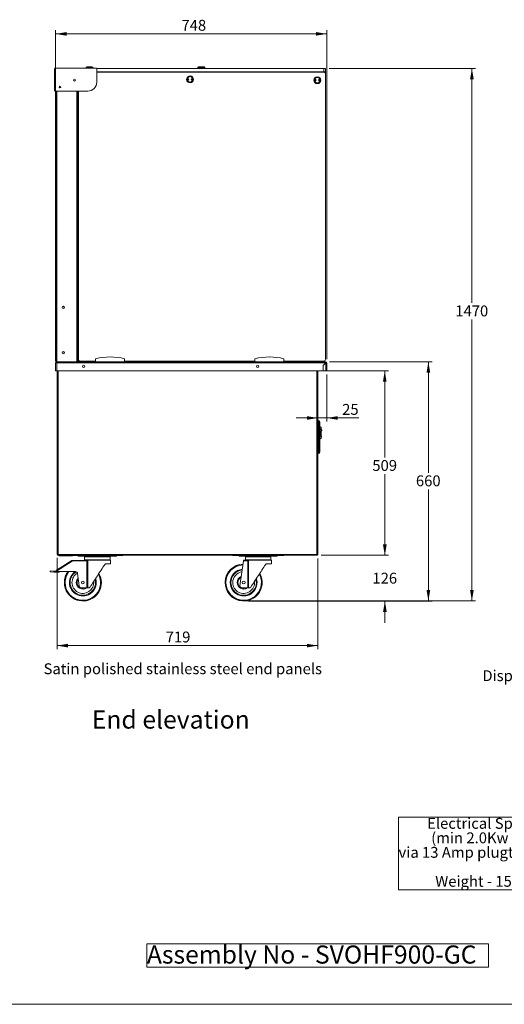
# Model space of a CAD drawing. Units: millimetres. Extents: x 0 to 586, y 0 to 420.
# Drawn here: x 293 to 427, y 9 to 281 of the extents above; entities that cross this region are included whole.
import ezdxf

# ---------------------------------------------------------------- set-up
doc = ezdxf.new("R2010")
doc.units = ezdxf.units.MM
doc.styles.add('SLDTEXTSTYLE0', font='TXT', dxfattribs={"width": 0.605})
doc.dimstyles.new('SLDDIMSTYLE0', dxfattribs={"dimtxt": 3, "dimasz": 3, "dimexe": 0, "dimexo": 0.0625, "dimgap": 0.75, "dimtad": 0, "dimtih": 1, "dimtoh": 1, "dimdec": 0, "dimlfac": 10, "dimrnd": 1e-09, "dimzin": 12, "dimdsep": 46, "dimtxsty": 'SLDTEXTSTYLE0', "dimsah": 1, "dimcen": 0.09, "dimadec": 0, "dimazin": 3, "dimtfac": 1, "dimtofl": 0, "dimtmove": 0, "dimatfit": 3, "dimfxl": 0, "dimfrac": 2, "dimtolj": 1, "dimtzin": 12, "dimarcsym": 0})
doc.dimstyles.new('SLDDIMSTYLE1', dxfattribs={"dimtxt": 3, "dimasz": 3, "dimexe": 0, "dimexo": 0.0625, "dimgap": 0.75, "dimtad": 0, "dimtih": 1, "dimtoh": 1, "dimdec": 1, "dimlfac": 10, "dimrnd": 1e-09, "dimzin": 12, "dimdsep": 46, "dimtxsty": 'SLDTEXTSTYLE0', "dimsah": 1, "dimcen": 0.09, "dimadec": 0, "dimazin": 3, "dimtfac": 1, "dimtofl": 0, "dimtmove": 0, "dimatfit": 3, "dimfxl": 0, "dimfrac": 2, "dimtolj": 1, "dimtzin": 12, "dimarcsym": 0})
doc.dimstyles.new('SLDDIMSTYLE3', dxfattribs={"dimtxt": 3, "dimasz": 3, "dimexe": 0, "dimexo": 0.0625, "dimgap": 0.75, "dimtad": 0, "dimtih": 1, "dimtoh": 1, "dimdec": 0, "dimlfac": 10, "dimrnd": 1e-09, "dimzin": 12, "dimdsep": 46, "dimtxsty": 'SLDTEXTSTYLE0', "dimsah": 1, "dimcen": 0.09, "dimadec": 0, "dimazin": 3, "dimtfac": 1, "dimtmove": 0, "dimatfit": 0, "dimfxl": 0, "dimfrac": 2, "dimtolj": 1, "dimtzin": 12, "dimarcsym": 0})
doc.dimstyles.new('SLDDIMSTYLE4', dxfattribs={"dimtxt": 3, "dimasz": 3, "dimexe": 0, "dimexo": 0.0625, "dimgap": 0.75, "dimtad": 0, "dimtih": 1, "dimtoh": 1, "dimdec": 1, "dimlfac": 10, "dimrnd": 1e-09, "dimzin": 12, "dimdsep": 46, "dimtxsty": 'SLDTEXTSTYLE0', "dimsah": 1, "dimcen": 0.09, "dimadec": 0, "dimazin": 3, "dimtfac": 1, "dimtmove": 0, "dimatfit": 0, "dimfxl": 0, "dimfrac": 2, "dimtolj": 1, "dimtzin": 12, "dimarcsym": 0})

# ---------------------------------------------------------------- blocks, each defined once
blk = doc.blocks.new('SW_NOTE_0')
at = {"color": 0, "linetype": 'Continuous', "lineweight": 0}
for p, q in [((-0.01, -15.98), (-0.01, 4.08)), ((-0.01, 4.08), (68.46, 4.08)), ((68.46, 4.08), (68.46, -15.98)), ((68.46, -15.98), (-0.01, -15.98))]:
    blk.add_line(p, q, dxfattribs=at)
at = {"color": 0, "linetype": 'Continuous', "lineweight": 0, "char_height": 3, "attachment_point": 1, "style": 'SLDTEXTSTYLE0'}
for s, insert in [('Electrical Spec - 13A 230V,', (7.88, 3.87)), ('(min 2.0Kw - max 3.0Kw)', (9, -0.13)), ('via 13 Amp plugtop on 2.5 Metre lead', (0, -4.13)), ('Weight - 159Kg Approx', (10.12, -12.13))]:
    blk.add_mtext(s, dxfattribs=dict(at, insert=insert))
blk = doc.blocks.new('SW_NOTE_1')
at = {"color": 0, "linetype": 'Continuous', "lineweight": 0}
for p, q in [((-0.03, 0.47), (-0.03, 6.93)), ((-0.03, 6.93), (94.18, 6.93)), ((94.18, 6.93), (94.18, 0.47)), ((94.18, 0.47), (-0.03, 0.47))]:
    blk.add_line(p, q, dxfattribs=at)
at = {"color": 0, "linetype": 'Continuous', "lineweight": 0, "insert": (0, 6.45), "char_height": 5, "attachment_point": 1, "style": 'SLDTEXTSTYLE0'}
blk.add_mtext('Assembly No - SVOHF900-GC', dxfattribs=at)
blk = doc.blocks.new('_D_3')
at = {"color": 7, "linetype": 'Continuous', "lineweight": 0}
for p, q in [((378.31, 186.34), (406.59, 186.34)), ((405.59, 186.34), (405.59, 155.72)), ((405.59, 120.31), (405.59, 151.11)), ((355.96, 120.31), (406.59, 120.31))]:
    blk.add_line(p, q, dxfattribs=at)
for points in [[(405.59, 186.34), (405.09, 183.34), (406.09, 183.34)], [(405.59, 120.31), (406.09, 123.31), (405.09, 123.31)]]:
    blk.add_solid(points, dxfattribs=at)
at = {"color": 7, "linetype": 'Continuous', "lineweight": 0, "insert": (402.15, 154.98, 0.01), "char_height": 3, "attachment_point": 1, "style": 'SLDTEXTSTYLE0'}
blk.add_mtext('660', dxfattribs=at)
blk = doc.blocks.new('_D_4')
at = {"color": 7, "linetype": 'Continuous', "lineweight": 0}
for p, q in [((393.59, 132.92), (393.59, 138.92)), ((375.98, 132.92), (394.59, 132.92)), ((355.96, 120.31), (394.59, 120.31)), ((393.59, 120.31), (393.59, 114.31))]:
    blk.add_line(p, q, dxfattribs=at)
for points in [[(393.59, 132.92), (394.09, 135.92), (393.09, 135.92)], [(393.59, 120.31), (393.09, 117.31), (394.09, 117.31)]]:
    blk.add_solid(points, dxfattribs=at)
at = {"color": 7, "linetype": 'Continuous', "lineweight": 0, "insert": (390.15, 128.11, 0.01), "char_height": 3, "attachment_point": 1, "style": 'SLDTEXTSTYLE0'}
blk.add_mtext('126', dxfattribs=at)
blk = doc.blocks.new('_D_5')
at = {"color": 7, "linetype": 'Continuous', "lineweight": 0}
for p, q in [((377.54, 183.84), (394.56, 183.84)), ((393.56, 183.84), (393.56, 159.95)), ((393.56, 132.92), (393.56, 155.35)), ((375.98, 132.92), (394.56, 132.92))]:
    blk.add_line(p, q, dxfattribs=at)
for points in [[(393.56, 183.84), (393.06, 180.84), (394.06, 180.84)], [(393.56, 132.92), (394.06, 135.92), (393.06, 135.92)]]:
    blk.add_solid(points, dxfattribs=at)
at = {"color": 7, "linetype": 'Continuous', "lineweight": 0, "insert": (390.13, 159.22, 0.01), "char_height": 3, "attachment_point": 1, "style": 'SLDTEXTSTYLE0'}
blk.add_mtext('509', dxfattribs=at)
blk = doc.blocks.new('_D_6')
at = {"color": 7, "linetype": 'Continuous', "lineweight": 0}
for p, q in [((377.59, 182.84), (377.59, 169.82)), ((375.09, 170.82), (369.09, 170.82)), ((375.09, 170.82), (377.59, 170.82)), ((377.59, 170.82), (386.39, 170.82))]:
    blk.add_line(p, q, dxfattribs=at)
for points in [[(375.09, 170.82), (372.09, 171.32), (372.09, 170.32)], [(377.59, 170.82), (380.59, 170.32), (380.59, 171.32)]]:
    blk.add_solid(points, dxfattribs=at)
at = {"color": 7, "linetype": 'Continuous', "lineweight": 0, "insert": (381.81, 174.69, 0.01), "char_height": 3, "attachment_point": 1, "style": 'SLDTEXTSTYLE0'}
blk.add_mtext('25', dxfattribs=at)
blk = doc.blocks.new('_D_7')
at = {"color": 7, "linetype": 'Continuous', "lineweight": 0}
for p, q in [((302.79, 187.04), (302.79, 277.83)), ((377.59, 187.06), (377.59, 277.83)), ((377.59, 276.83), (302.79, 276.83))]:
    blk.add_line(p, q, dxfattribs=at)
for points in [[(302.79, 276.83), (305.79, 276.33), (305.79, 277.33)], [(377.59, 276.83), (374.59, 277.33), (374.59, 276.33)]]:
    blk.add_solid(points, dxfattribs=at)
at = {"color": 7, "linetype": 'Continuous', "lineweight": 0, "insert": (337.49, 280.7, 0.01), "char_height": 3, "attachment_point": 1, "style": 'SLDTEXTSTYLE0'}
blk.add_mtext('748', dxfattribs=at)
blk = doc.blocks.new('_D_8')
at = {"color": 7, "linetype": 'Continuous', "lineweight": 0}
for p, q in [((303.19, 132.19), (303.19, 107)), ((375.09, 132.03), (375.09, 107)), ((375.09, 108), (303.19, 108))]:
    blk.add_line(p, q, dxfattribs=at)
for points in [[(303.19, 108), (306.19, 107.5), (306.19, 108.5)], [(375.09, 108), (372.09, 108.5), (372.09, 107.5)]]:
    blk.add_solid(points, dxfattribs=at)
at = {"color": 7, "linetype": 'Continuous', "lineweight": 0, "insert": (333.14, 111.87, 0.01), "char_height": 3, "attachment_point": 1, "style": 'SLDTEXTSTYLE0'}
blk.add_mtext('719', dxfattribs=at)
blk = doc.blocks.new('_D_9')
at = {"color": 7, "linetype": 'Continuous', "lineweight": 0}
for p, q in [((378.26, 267.32), (418.59, 267.32)), ((417.59, 267.32), (417.59, 202.6)), ((417.59, 120.32), (417.59, 198)), ((355.64, 120.32), (418.59, 120.32))]:
    blk.add_line(p, q, dxfattribs=at)
for points in [[(417.59, 267.32), (417.09, 264.32), (418.09, 264.32)], [(417.59, 120.32), (418.09, 123.32), (417.09, 123.32)]]:
    blk.add_solid(points, dxfattribs=at)
at = {"color": 7, "linetype": 'Continuous', "lineweight": 0, "insert": (413.01, 201.87, 0.01), "char_height": 3, "attachment_point": 1, "style": 'SLDTEXTSTYLE0'}
blk.add_mtext('1470', dxfattribs=at)

msp = doc.modelspace()

# ---------------------------------------------------------------- linework, layer by layer
at = {"color": 7, "linetype": 'Continuous', "lineweight": 15}
for p, q in [((302.459, 267.187), (302.459, 261.237)), ((313.927, 267.387), (302.659, 267.387)), ((311.159, 267.52), (311.159, 267.387)), ((311.359, 267.72), (312.859, 267.72)), ((313.059, 267.387), (313.059, 267.52)), ((376.759, 267.32), (314.076, 267.32)), ((314.127, 263.537), (314.127, 267.187)), ((314.127, 266.32), (376.759, 266.32)), ((342.009, 267.52), (342.009, 267.32)), ((342.209, 267.72), (343.709, 267.72)), ((342.709, 266.32), (342.709, 266.295)), ((343.209, 266.295), (343.209, 266.32)), ((343.909, 267.32), (343.909, 267.52)), ((373.959, 266.245), (373.959, 266.32)), ((375.959, 266.245), (375.959, 266.32)), ((376.059, 266.32), (376.059, 266.245)), ((376.759, 266.32), (376.759, 267.32)), ((376.759, 267.32), (377.259, 267.32)), ((377.259, 266.32), (376.759, 266.32)), ((377.259, 267.32), (377.259, 266.32)), ((377.259, 266.32), (377.259, 265.745)), ((314.127, 266.295), (344.779, 266.295)), ((314.127, 266.245), (376.759, 266.245)), ((344.779, 266.295), (344.779, 266.245)), ((377.259, 187.045), (377.259, 265.745)), ((302.659, 261.037), (311.627, 261.037)), ((302.869, 261.037), (302.869, 186.345)), ((308.869, 261.037), (308.869, 186.345)), ((309.059, 261.037), (309.059, 187.045)), ((302.769, 260.51), (302.769, 260.704)), ((302.869, 260.704), (302.769, 260.704)), ((302.869, 260.51), (302.769, 260.51)), ((302.769, 186.93), (302.769, 260.51)), ((302.869, 260.804), (302.828, 260.846)), ((309.059, 256.926), (308.869, 256.913)), ((308.979, 248.745), (308.879, 248.745)), ((308.879, 248.745), (308.879, 248.245)), ((308.979, 248.245), (308.879, 248.245)), ((308.879, 248.245), (308.879, 247.045)), ((308.979, 248.745), (308.979, 248.245)), ((308.979, 248.245), (308.979, 247.045)), ((308.987, 246.479), (308.869, 246.5)), ((308.869, 245.993), (308.967, 245.975)), ((308.979, 247.045), (308.879, 247.045)), ((308.879, 247.045), (308.879, 246.545)), ((308.979, 246.545), (308.879, 246.545)), ((308.967, 242.994), (308.967, 246.367)), ((308.979, 247.045), (308.979, 246.545)), ((309.013, 246.627), (309.059, 246.619)), ((308.967, 243.929), (308.869, 243.937)), ((308.869, 243.337), (308.967, 243.329)), ((309.059, 242.978), (308.967, 242.994)), ((308.969, 242.994), (308.969, 241.282)), ((308.969, 241.282), (308.869, 241.29)), ((308.869, 240.69), (308.969, 240.682)), ((308.958, 241.306), (308.956, 241.283)), ((308.969, 241.368), (308.958, 241.306)), ((308.969, 240.682), (308.969, 238.627)), ((308.969, 238.627), (308.869, 238.634)), ((308.869, 238.025), (308.969, 238.025)), ((308.969, 238.025), (308.969, 237.686)), ((308.969, 237.686), (309.059, 237.684)), ((309.059, 232.645), (308.869, 232.645)), ((308.869, 231.045), (309.059, 231.045)), ((308.979, 224.895), (308.879, 224.895)), ((308.879, 224.895), (308.879, 224.395)), ((308.979, 224.395), (308.879, 224.395)), ((308.879, 224.395), (308.879, 223.195)), ((308.979, 223.195), (308.879, 223.195)), ((308.879, 223.195), (308.879, 222.695)), ((308.979, 224.895), (308.979, 224.395)), ((308.979, 224.395), (308.979, 223.195)), ((308.979, 223.195), (308.979, 222.695)), ((308.987, 222.629), (308.869, 222.65)), ((308.869, 222.143), (308.967, 222.125)), ((308.979, 222.695), (308.879, 222.695)), ((308.967, 219.144), (308.967, 222.517)), ((309.013, 222.777), (309.059, 222.769)), ((308.967, 220.079), (308.869, 220.087)), ((308.869, 219.487), (308.967, 219.479)), ((308.969, 217.432), (308.869, 217.44)), ((308.958, 217.456), (308.956, 217.433)), ((308.969, 217.518), (308.958, 217.456)), ((309.059, 219.128), (308.967, 219.144)), ((308.969, 219.144), (308.969, 217.432)), ((308.869, 216.84), (308.969, 216.832)), ((308.969, 214.777), (308.869, 214.784)), ((308.969, 216.832), (308.969, 214.777)), ((308.869, 214.175), (308.969, 214.175)), ((308.969, 214.175), (308.969, 213.836)), ((308.969, 213.836), (309.059, 213.834)), ((309.059, 206.645), (308.869, 206.645)), ((308.869, 205.045), (309.059, 205.045)), ((308.869, 194.745), (308.919, 194.745)), ((308.869, 194.596), (308.959, 194.596)), ((308.959, 192.946), (308.869, 192.946)), ((308.919, 195.081), (308.919, 195.045)), ((308.919, 194.745), (308.919, 195.045)), ((308.919, 194.596), (308.919, 194.745)), ((308.919, 191.946), (308.919, 192.946)), ((308.959, 194.596), (308.959, 195.247)), ((308.959, 195.247), (309.059, 195.247)), ((308.959, 191.946), (308.959, 192.946)), ((308.869, 191.946), (308.959, 191.946)), ((308.869, 190.296), (309.059, 190.296)), ((308.919, 186.745), (308.919, 190.296)), ((308.969, 190.296), (308.969, 190.146)), ((309.059, 190.15), (308.969, 190.15)), ((308.969, 190.145), (308.969, 190.146)), ((309.059, 190.146), (308.969, 190.146)), ((309.059, 190.145), (308.969, 190.145)), ((308.969, 186.452), (308.969, 190.145)), ((302.769, 186.735), (302.769, 186.93)), ((302.769, 186.93), (302.869, 186.93)), ((302.869, 186.735), (302.769, 186.735)), ((302.909, 186.061), (302.789, 186.061)), ((302.789, 186.061), (302.789, 186.043)), ((302.789, 186.043), (302.789, 183.845)), ((302.869, 186.635), (302.828, 186.594)), ((302.869, 186.345), (303.073, 186.345)), ((302.909, 186.061), (302.909, 186.051)), ((303.073, 186.345), (303.073, 186.061)), ((303.073, 186.345), (377.305, 186.345)), ((303.073, 186.061), (303.073, 183.845)), ((377.288, 186.061), (303.073, 186.061)), ((308.869, 186.445), (308.919, 186.445)), ((308.919, 186.445), (308.919, 186.745)), ((308.969, 186.452), (309.069, 186.452)), ((309.076, 186.445), (309.076, 186.345)), ((309.559, 186.545), (313.817, 186.545)), ((313.817, 186.345), (313.817, 187.145)), ((321.817, 186.345), (321.817, 187.145)), ((321.817, 186.545), (357.767, 186.545)), ((354.466, 186.345), (353.331, 186.545)), ((357.767, 186.345), (357.767, 187.145)), ((365.767, 186.345), (365.767, 187.145)), ((365.767, 186.545), (376.759, 186.545)), ((376.564, 185.338), (376.538, 183.845)), ((376.564, 185.338), (377.288, 186.061)), ((377.305, 186.043), (376.589, 185.327)), ((376.589, 183.845), (376.589, 185.327)), ((377.305, 186.225), (377.305, 186.345)), ((377.305, 183.845), (377.305, 186.043)), ((377.469, 186.061), (377.589, 186.061)), ((377.589, 183.845), (377.589, 186.061)), ((303.073, 183.845), (302.789, 183.845)), ((303.073, 183.845), (376.538, 183.845)), ((303.189, 183.845), (303.189, 133.189)), ((375.089, 183.845), (375.089, 133.032)), ((376.589, 183.845), (377.305, 183.845)), ((377.305, 183.845), (377.589, 183.845)), ((375.089, 169.109), (375.389, 169.109)), ((375.203, 169.075), (375.089, 169.075)), ((375.203, 169.075), (375.303, 169.075)), ((375.203, 168.775), (375.203, 169.075)), ((375.203, 168.775), (375.203, 163.239)), ((375.303, 168.775), (375.203, 168.775)), ((375.289, 168.768), (375.389, 168.768)), ((375.303, 169.075), (375.303, 168.775)), ((375.303, 169.009), (375.389, 169.009)), ((375.303, 168.775), (375.303, 163.239)), ((375.48, 170.089), (375.389, 170.047)), ((375.389, 169.978), (375.389, 170.047)), ((375.48, 169.978), (375.389, 169.978)), ((375.389, 169.978), (375.389, 161.116)), ((375.48, 170.089), (375.665, 169.693)), ((375.48, 169.978), (375.48, 161.116)), ((375.665, 169.582), (375.48, 169.978)), ((375.665, 161.512), (375.665, 169.582)), ((375.689, 169.582), (375.665, 169.582)), ((375.689, 169.582), (375.689, 161.512)), ((375.989, 168.197), (375.689, 168.497)), ((376.121, 167.404), (375.689, 167.718)), ((375.689, 165.812), (375.695, 165.812)), ((375.698, 167.835), (376.178, 167.486)), ((375.989, 168.197), (375.989, 167.624)), ((375.989, 167.075), (375.989, 165.297)), ((375.989, 165.797), (376.089, 165.797)), ((376.089, 165.797), (376.089, 165.747)), ((375.203, 163.239), (375.303, 163.239)), ((375.203, 162.939), (375.203, 163.239)), ((375.333, 164.625), (375.303, 164.625)), ((375.389, 164.209), (375.303, 164.209)), ((375.389, 164.109), (375.303, 164.109)), ((375.303, 163.239), (375.303, 162.939)), ((375.704, 165.713), (375.689, 165.711)), ((375.689, 164.997), (375.989, 165.297)), ((376.089, 165.747), (375.989, 165.747)), ((375.989, 165.547), (376.089, 165.547)), ((376.089, 165.497), (375.989, 165.497)), ((376.089, 165.747), (376.089, 165.547)), ((376.089, 165.547), (376.089, 165.497)), ((375.089, 162.939), (375.203, 162.939)), ((375.303, 162.939), (375.203, 162.939)), ((375.203, 162.511), (375.303, 162.511)), ((375.203, 162.511), (375.203, 161.775)), ((375.203, 161.775), (375.303, 161.775)), ((375.203, 161.475), (375.203, 161.775)), ((375.303, 161.475), (375.203, 161.475)), ((375.303, 162.511), (375.303, 161.775)), ((375.303, 161.775), (375.303, 161.475)), ((375.389, 161.047), (375.389, 161.116)), ((375.48, 161.116), (375.389, 161.116)), ((375.48, 161.005), (375.389, 161.047)), ((375.48, 161.116), (375.665, 161.512)), ((375.665, 161.401), (375.48, 161.005)), ((375.689, 161.512), (375.665, 161.512)), ((303.453, 133.189), (303.189, 133.189)), ((303.289, 133.162), (303.289, 133.189)), ((303.289, 133.162), (303.409, 133.162)), ((303.409, 133.162), (303.409, 133.189)), ((303.409, 133.162), (303.439, 133.189)), ((374.825, 133.189), (303.453, 133.189)), ((374.889, 133.162), (374.842, 133.162)), ((307.349, 131.306), (303, 128.588)), ((303.063, 128.863), (307.243, 131.476)), ((303.455, 133.145), (303.427, 133.145)), ((303.427, 133.025), (303.427, 133.145)), ((303.461, 133.025), (303.427, 133.025)), ((303.453, 133.025), (303.453, 132.925)), ((303.471, 132.925), (303.453, 132.925)), ((374.982, 132.925), (303.471, 132.925)), ((303.653, 132.925), (303.653, 132.755)), ((303.653, 132.755), (306.153, 132.755)), ((304.053, 132.875), (305.925, 132.875)), ((306.153, 132.755), (306.153, 132.925)), ((306.205, 132.755), (306.205, 132.925)), ((306.205, 132.755), (306.305, 132.755)), ((306.305, 132.755), (306.305, 132.925)), ((306.353, 132.755), (306.305, 132.755)), ((306.353, 132.925), (306.353, 132.755)), ((307.323, 132.905), (306.483, 132.905)), ((306.483, 132.905), (306.483, 132.805)), ((307.399, 132.805), (306.483, 132.805)), ((307.323, 132.905), (307.323, 132.925)), ((307.936, 132.905), (307.323, 132.905)), ((307.343, 131.506), (310.639, 131.605)), ((311.406, 131.427), (307.349, 131.306)), ((307.399, 132.805), (307.399, 132.905)), ((307.936, 132.905), (308.416, 132.905)), ((320.162, 132.905), (308.416, 132.905)), ((309.039, 132.655), (309.039, 132.905)), ((310.039, 132.655), (309.039, 132.655)), ((310.039, 132.905), (310.039, 132.655)), ((310.039, 132.655), (318.539, 132.655)), ((310.639, 131.605), (311.401, 131.605)), ((310.789, 132.505), (310.789, 131.705)), ((310.889, 132.605), (317.689, 132.605)), ((311.406, 123.905), (311.406, 131.427)), ((311.625, 131.438), (311.625, 123.905)), ((317.939, 131.605), (311.787, 131.605)), ((316.813, 130.605), (317.939, 130.605)), ((317.789, 131.705), (317.789, 132.505)), ((317.939, 130.605), (317.939, 131.605)), ((318.539, 132.655), (318.539, 132.905)), ((319.539, 132.655), (318.539, 132.655)), ((319.539, 132.905), (319.539, 132.655)), ((320.162, 132.905), (320.643, 132.905)), ((321.255, 132.905), (320.643, 132.905)), ((321.255, 132.925), (321.255, 132.905)), ((351.673, 132.905), (351.673, 132.925)), ((352.286, 132.905), (351.673, 132.905)), ((352.286, 132.905), (352.766, 132.905)), ((364.512, 132.905), (352.766, 132.905)), ((353.389, 132.655), (353.389, 132.905)), ((354.389, 132.655), (353.389, 132.655)), ((353.583, 124.498), (354.609, 131.393)), ((354.389, 132.905), (354.389, 132.655)), ((354.389, 132.655), (362.889, 132.655)), ((355.756, 131.427), (354.609, 131.393)), ((354.639, 131.594), (354.989, 131.605)), ((354.989, 131.605), (355.751, 131.605)), ((355.139, 132.505), (355.139, 131.705)), ((355.239, 132.605), (362.039, 132.605)), ((355.756, 123.905), (355.756, 131.427)), ((355.975, 131.438), (355.975, 123.905)), ((362.289, 131.605), (356.137, 131.605)), ((361.163, 130.605), (362.289, 130.605)), ((362.139, 131.705), (362.139, 132.505)), ((362.289, 130.605), (362.289, 131.605)), ((362.889, 132.655), (362.889, 132.905)), ((363.889, 132.655), (362.889, 132.655)), ((363.889, 132.905), (363.889, 132.655)), ((364.512, 132.905), (364.993, 132.905)), ((365.605, 132.905), (364.993, 132.905)), ((365.605, 132.925), (365.605, 132.905)), ((374.889, 133.148), (374.889, 133.092)), ((374.982, 132.925), (374.982, 133.025)), ((375.089, 133.032), (374.989, 133.032)), ((301.289, 128.655), (301.264, 128.406)), ((301.264, 128.406), (302.258, 128.303)), ((302.284, 128.552), (301.289, 128.655)), ((302.258, 128.303), (302.284, 128.552)), ((302.774, 128.25), (302.258, 128.303)), ((302.789, 128.5), (302.284, 128.552)), ((303.785, 128.234), (302.774, 128.25)), ((303.166, 128.494), (302.789, 128.5)), ((303.166, 128.494), (308.262, 128.413)), ((303.785, 128.234), (303.789, 128.484)), ((308.849, 127.881), (309.233, 124.498)), ((310.639, 123.905), (309.785, 123.968)), ((311.406, 123.905), (310.639, 123.905)), ((311.625, 123.905), (311.406, 123.905)), ((311.766, 123.905), (311.625, 123.905)), ((354.989, 123.905), (354.135, 123.968)), ((355.756, 123.905), (354.989, 123.905)), ((355.975, 123.905), (355.756, 123.905)), ((356.116, 123.905), (355.975, 123.905))]:
    msp.add_line(p, q, dxfattribs=at)
at = {"color": 8, "linetype": 'Continuous', "lineweight": 15}
for p, q in [((313.059, 267.52), (311.159, 267.52)), ((343.909, 267.52), (342.009, 267.52)), ((303.153, 261.037), (303.153, 186.345)), ((308.585, 261.037), (308.585, 186.345)), ((309.059, 257.107), (308.869, 257.093)), ((308.967, 246.367), (309.059, 246.351)), ((308.958, 241.306), (308.969, 241.304)), ((308.967, 222.517), (309.059, 222.501)), ((308.958, 217.456), (308.969, 217.454)), ((308.919, 195.081), (308.869, 195.081)), ((308.919, 195.045), (308.869, 195.045)), ((308.919, 186.745), (308.869, 186.745)), ((309.233, 186.609), (309.233, 186.666)), ((309.315, 186.609), (309.233, 186.609)), ((303.453, 183.845), (303.453, 133.189)), ((374.825, 183.845), (374.825, 133.189)), ((304.053, 132.875), (304.053, 132.925)), ((305.925, 132.875), (305.925, 132.925)), ((307.936, 132.925), (307.936, 132.905)), ((308.416, 132.905), (308.416, 132.925)), ((317.789, 132.505), (310.789, 132.505)), ((310.789, 131.705), (317.789, 131.705)), ((320.162, 132.925), (320.162, 132.905)), ((320.643, 132.905), (320.643, 132.925)), ((352.286, 132.925), (352.286, 132.905)), ((352.766, 132.905), (352.766, 132.925)), ((362.139, 132.505), (355.139, 132.505)), ((355.139, 131.705), (362.139, 131.705)), ((364.512, 132.925), (364.512, 132.905)), ((364.993, 132.905), (364.993, 132.925))]:
    msp.add_line(p, q, dxfattribs=at)
at = {"color": 7, "linetype": 'Continuous', "lineweight": 0}
msp.add_line((5.873, 9.004), (579.873, 9.004), dxfattribs=at)
at = {"color": 7, "linetype": 'Continuous', "lineweight": 15, "flags": 128}
for points in [[(309.013, 246.627), (309.012, 246.622), (309.01, 246.607), (309.006, 246.583), (309, 246.551), (308.993, 246.512), (308.985, 246.467), (308.976, 246.418), (308.967, 246.367)], [(309.013, 222.777), (309.012, 222.772), (309.01, 222.757), (309.006, 222.733), (309, 222.701), (308.993, 222.662), (308.985, 222.617), (308.976, 222.568), (308.967, 222.517)], [(302.789, 186.043), (302.795, 186.044), (302.811, 186.045), (302.837, 186.046), (302.872, 186.048), (302.916, 186.051), (302.965, 186.054), (303.018, 186.057), (303.073, 186.061)], [(309.083, 186.445), (309.051, 186.448), (309.048, 186.449)], [(309.233, 186.609), (309.233, 186.609)], [(375.689, 167.801), (375.693, 167.816), (375.696, 167.827), (375.698, 167.833), (375.698, 167.835)], [(375.745, 165.816), (375.744, 165.816), (375.741, 165.815), (375.737, 165.815), (375.73, 165.815), (375.723, 165.814), (375.714, 165.814), (375.705, 165.813), (375.695, 165.812)], [(376.121, 167.404), (376.129, 167.399), (376.137, 167.394), (376.144, 167.389), (376.15, 167.385), (376.155, 167.381), (376.159, 167.379), (376.161, 167.377), (376.162, 167.377)], [(303.451, 133.171), (303.438, 133.157), (303.43, 133.148), (303.427, 133.145)], [(307.323, 132.905), (307.268, 132.91), (307.219, 132.925)], [(307.243, 131.476), (307.245, 131.473), (307.251, 131.463), (307.261, 131.447), (307.274, 131.426), (307.291, 131.4), (307.309, 131.371), (307.329, 131.339), (307.349, 131.306)], [(307.343, 131.506), (307.344, 131.502), (307.344, 131.491), (307.344, 131.472), (307.345, 131.448), (307.346, 131.417), (307.347, 131.383), (307.348, 131.345), (307.349, 131.306)], [(311.406, 131.427), (311.405, 131.454), (311.405, 131.481), (311.404, 131.507), (311.403, 131.531), (311.402, 131.553), (311.402, 131.573), (311.401, 131.59), (311.401, 131.605)], [(311.625, 131.438), (311.579, 131.436), (311.525, 131.433), (311.467, 131.43), (311.406, 131.427)], [(321.36, 132.925), (321.311, 132.91), (321.255, 132.905)], [(351.673, 132.905), (351.618, 132.91), (351.569, 132.925)], [(354.609, 131.393), (354.615, 131.432), (354.621, 131.47), (354.626, 131.505), (354.631, 131.535), (354.634, 131.56), (354.637, 131.579), (354.639, 131.59), (354.639, 131.594)], [(355.756, 131.427), (355.755, 131.454), (355.755, 131.481), (355.754, 131.507), (355.753, 131.531), (355.752, 131.553), (355.752, 131.573), (355.751, 131.59), (355.751, 131.605)], [(355.975, 131.438), (355.929, 131.436), (355.876, 131.433), (355.817, 131.43), (355.756, 131.427)], [(365.71, 132.925), (365.661, 132.91), (365.605, 132.905)], [(312.267, 124.175), (312.495, 124.523), (312.733, 124.885), (312.98, 125.26), (313.233, 125.646), (313.492, 126.041), (313.755, 126.442), (314.022, 126.847), (314.289, 127.255), (314.557, 127.662), (314.823, 128.068), (315.087, 128.469), (315.346, 128.863), (315.599, 129.249), (315.845, 129.624), (316.083, 129.986), (316.312, 130.334)], [(356.617, 124.175), (356.845, 124.523), (357.083, 124.885), (357.33, 125.26), (357.583, 125.646), (357.842, 126.041), (358.105, 126.442), (358.372, 126.847), (358.639, 127.255), (358.907, 127.662), (359.173, 128.068), (359.437, 128.469), (359.696, 128.863), (359.949, 129.249), (360.195, 129.624), (360.433, 129.986), (360.662, 130.334)]]:
    msp.add_lwpolyline(points, dxfattribs=at)
at = {"color": 7, "linetype": 'Continuous', "lineweight": 15}
for centre, radius in [((307.969, 264.075), 0.275), ((307.969, 264.075), 0.255), ((339.859, 264.278), 0.95), ((339.859, 264.278), 0.75), ((339.359, 264.278), 0.15), ((339.359, 264.278), 0.001), ((340.359, 264.278), 0.15), ((340.359, 264.278), 0.001), ((374.959, 264.045), 0.95), ((374.959, 264.045), 0.75), ((374.459, 264.045), 0.15), ((374.459, 264.045), 0.001), ((375.459, 264.045), 0.15), ((375.459, 264.045), 0.001), ((303.969, 262.155), 0.225), ((304.889, 201.345), 0.305), ((304.889, 188.845), 0.305), ((310.489, 185.105), 0.32), ((358.489, 185.105), 0.32), ((310.289, 125.405), 0.4), ((354.639, 125.405), 0.4)]:
    msp.add_circle(centre, radius, dxfattribs=at)
for centre, radius, start, end in [((302.659, 267.187), 0.2, 90, 180), ((311.359, 267.52), 0.2, 90, 180), ((312.859, 267.52), 0.2, 0, 90), ((313.927, 267.187), 0.2, 0, 90), ((342.209, 267.52), 0.2, 90, 180), ((343.709, 267.52), 0.2, 0, 90), ((307.719, 263.834), 0.165, 0.06954, 87.73905), ((344.779, 266.135), 0.16, 43.43254, 90), ((376.759, 265.745), 0.5, 0, 90), ((302.659, 261.237), 0.2, 180, 270), ((302.969, 260.704), 0.2, 120, 135), ((311.627, 263.537), 2.5, 270, 0), ((304.789, 201.345), 0.305, 279.43534, 80.56466), ((309.083, 195.081), 0.264, 95.21591, 144.15519), ((309.083, 195.081), 0.164, 139.12136, 180), ((308.919, 192.58), 0.05, 36.8699, 90), ((304.789, 188.845), 0.305, 279.43534, 80.56466), ((308.919, 189.11), 0.05, 270, 0), ((317.817, 172.6), 15.085, 74.6231, 105.3769), ((361.767, 172.6), 15.085, 74.6231, 105.3769), ((303.073, 186.061), 0.284, 90, 180), ((302.969, 186.735), 0.2, 225, 240), ((303.073, 186.061), 0.164, 90, 180), ((309.083, 186.609), 0.264, 218.4047, 268.45522), ((309.083, 186.609), 0.164, 180, 225.96306), ((309.559, 187.045), 0.5, 180, 270), ((376.759, 187.045), 0.5, 270, 0), ((377.666, 186.103), 0.381, 161.33001, 186.36486), ((377.305, 186.061), 0.284, 360, 90), ((377.305, 186.061), 0.164, 360, 90), ((375.225, 168.745), 0.264, 51.5953, 72.8152), ((375.225, 168.745), 0.164, 0, 61.60094), ((375.534, 169.637), 0.142, 336.81953, 23.18047), ((375.425, 169.582), 0.264, 0, 25), ((378.239, 165.985), 2.55, 146.18626, 180), ((378.239, 165.985), 2.55, 180, 183.89171), ((375.699, 165.762), 0.05, 276.13918, 5.01566), ((378.239, 165.985), 2.5, 146.18626, 183.89171), ((376.149, 167.446), 0.05, 325.0623, 53.93879), ((375.225, 164.748), 0.164, 298.39906, 0), ((375.225, 164.748), 0.264, 287.1848, 308.4047), ((375.039, 162.511), 0.264, 0, 79.08258), ((375.039, 162.511), 0.164, 0, 72.24917), ((375.534, 161.456), 0.142, 336.81999, 23.18001), ((375.425, 161.512), 0.264, 335, 0), ((303.453, 133.189), 0.264, 180, 270), ((303.453, 133.189), 0.164, 189.23604, 260.76396), ((304.053, 133.139), 0.264, 234.28994, 270), ((305.925, 133.139), 0.264, 270, 305.71006), ((306.483, 133.069), 0.264, 240.38602, 270), ((306.483, 133.069), 0.164, 241.40788, 270), ((307.349, 131.306), 0.2, 91.70981, 122.00538), ((310.889, 132.505), 0.1, 90, 180), ((310.889, 131.705), 0.1, 180, 270), ((317.689, 132.505), 0.1, 0, 90), ((317.689, 131.705), 0.1, 270, 0), ((354.639, 125.405), 5.1, 91.82654, 266.41141), ((355.239, 132.505), 0.1, 90, 180), ((355.239, 131.705), 0.1, 180, 270), ((362.039, 132.505), 0.1, 0, 90), ((362.039, 131.705), 0.1, 270, 0), ((303.169, 128.694), 0.2, 122.00538, 212.00538), ((303.169, 128.694), 0.2, 212.00538, 269.09062), ((310.289, 125.405), 5.1, 143.394, 266.41141), ((310.289, 125.405), 3.5, 121.75649, 180), ((310.289, 125.405), 3, 119.40196, 180), ((308.253, 127.813), 0.6, 6.48307, 89.09062), ((310.289, 125.405), 5.1, 273.58859, 29.54738), ((354.639, 125.405), 3.5, 96.62495, 180), ((354.639, 125.405), 3, 99.21658, 180), ((354.639, 125.405), 5.1, 273.58859, 29.54738), ((310.289, 125.405), 3.5, 180, 15.01408), ((310.289, 125.405), 3, 180, 5.81194), ((310.289, 125.405), 1.8, 136.26159, 180), ((310.289, 125.405), 1.8, 180, 303.55731), ((354.639, 125.405), 3.5, 180, 15.01408), ((354.639, 125.405), 3, 180, 5.81194), ((354.639, 125.405), 1.8, 111.94748, 180), ((354.639, 125.405), 1.8, 180, 303.55731), ((309.829, 124.566), 0.6, 186.48307, 265.76361), ((354.179, 124.566), 0.6, 186.48307, 265.76361)]:
    msp.add_arc(centre, radius, start, end, dxfattribs=at)
at = {"color": 8, "linetype": 'Continuous', "lineweight": 15}
for centre, radius, start, end in [((354.639, 125.405), 5.082, 91.86419, 180), ((310.289, 125.405), 5.082, 143.2449, 180), ((310.289, 125.405), 5.082, 180, 29.44096), ((310.289, 125.405), 4.882, 141.53052, 180), ((310.289, 125.405), 3.7, 125.55037, 180), ((354.639, 125.405), 5.082, 180, 29.44096), ((354.639, 125.405), 4.882, 92.29228, 180), ((354.639, 125.405), 3.7, 95.79144, 180), ((310.289, 125.405), 4.882, 180, 28.2246), ((310.289, 125.405), 3.7, 180, 17.71695), ((310.289, 125.405), 1.6, 142.52098, 180), ((310.289, 125.405), 1.6, 180, 290.36413), ((354.639, 125.405), 4.882, 180, 28.2246), ((354.639, 125.405), 3.7, 180, 17.71695), ((354.639, 125.405), 1.6, 116.25046, 180), ((354.639, 125.405), 1.6, 180, 290.36413)]:
    msp.add_arc(centre, radius, start, end, dxfattribs=at)
at = {"color": 7, "linetype": 'Continuous', "lineweight": 15}
for centre, major_axis, ratio, start_param, end_param in [((377.305, 186.061), (0, 0.284), 0.0622453, 0, 1.5707963), ((377.305, 186.061), (0.284, 0), 0.0622453, 4.712389, 6.2831853), ((377.305, 186.061), (0.164, 0), 0.1077907, 4.712389, 6.2831853), ((375.389, 169.659), (0.086, 0.435), 0.090316, 5.5537088, 6.1606547), ((375.389, 161.435), (-0.086, 0.435), 0.090316, 3.2641233, 3.8710691)]:
    msp.add_ellipse(centre, major_axis=major_axis, ratio=ratio, start_param=start_param, end_param=end_param, dxfattribs=at)
for points, knots in [([(344.743, 266.245), (344.747, 266.254), (344.756, 266.276), (344.768, 266.292), (344.776, 266.294), (344.779, 266.295)], [0, 0, 0, 0, 0.2968252, 0.7350878, 1, 1, 1, 1]), ([(302.769, 260.704), (302.772, 260.728), (302.776, 260.767), (302.8, 260.814), (302.821, 260.839), (302.826, 260.844), (302.828, 260.846)], [0, 0, 0, 0, 0.29787237, 0.50061905, 0.7445884, 1, 1, 1, 1]), ([(302.828, 186.594), (302.824, 186.598), (302.818, 186.604), (302.799, 186.628), (302.776, 186.673), (302.772, 186.713), (302.769, 186.735)], [0, 0, 0, 0, 0.2868759, 0.498288, 0.7216099, 1, 1, 1, 1]), ([(309.233, 186.609), (309.204, 186.591), (309.14, 186.552), (309.059, 186.502), (309, 186.47), (308.973, 186.456), (308.97, 186.453), (308.969, 186.452)], [0, 0, 0, 0, 0.2307354, 0.4987645, 0.692418, 0.8863018, 1, 1, 1, 1]), ([(309.233, 186.609), (309.209, 186.585), (309.168, 186.545), (309.119, 186.496), (309.087, 186.468), (309.071, 186.456), (309.07, 186.453), (309.069, 186.452)], [0, 0, 0, 0, 0.3328684, 0.5567816, 0.7317006, 0.9072656, 1, 1, 1, 1]), ([(309.076, 186.345), (309.089, 186.349), (309.116, 186.357), (309.155, 186.418), (309.194, 186.505), (309.22, 186.574), (309.233, 186.609)], [0, 0, 0, 0, 0.2500045, 0.5000003, 0.750001, 1, 1, 1, 1]), ([(309.076, 186.445), (309.089, 186.447), (309.116, 186.452), (309.155, 186.49), (309.194, 186.544), (309.22, 186.587), (309.233, 186.609)], [0, 0, 0, 0, 0.2500046, 0.5000038, 0.7500021, 1, 1, 1, 1]), ([(375.303, 168.685), (375.306, 168.687), (375.338, 168.701), (375.376, 168.729), (375.385, 168.755), (375.389, 168.768)], [0, 0, 0, 0, 0.0482108, 0.5241022, 1, 1, 1, 1]), ([(375.704, 165.713), (375.704, 165.714), (375.704, 165.716), (375.702, 165.733), (375.7, 165.758), (375.697, 165.786), (375.696, 165.805), (375.695, 165.812)], [0, 0, 0, 0, 0.2146675, 0.4293396, 0.6440138, 0.8586938, 1, 1, 1, 1]), ([(375.745, 165.816), (375.745, 165.81), (375.746, 165.799), (375.747, 165.785), (375.748, 165.774), (375.749, 165.768), (375.749, 165.767), (375.749, 165.767)], [0, 0, 0, 0, 0.209514, 0.4189782, 0.6302222, 0.8452919, 1, 1, 1, 1]), ([(376.121, 167.404), (376.127, 167.414), (376.14, 167.432), (376.157, 167.456), (376.17, 167.475), (376.177, 167.485), (376.178, 167.486), (376.178, 167.486)], [0, 0, 0, 0, 0.2147162, 0.4294529, 0.6441482, 0.8588172, 1, 1, 1, 1]), ([(376.19, 167.417), (376.19, 167.417), (376.189, 167.416), (376.184, 167.408), (376.177, 167.398), (376.169, 167.387), (376.164, 167.379), (376.162, 167.377)], [0, 0, 0, 0, 0.2199868, 0.4400119, 0.6580336, 0.871964, 1, 1, 1, 1]), ([(303.453, 133.189), (303.455, 133.154), (303.458, 133.085), (303.462, 132.997), (303.467, 132.936), (303.47, 132.928), (303.471, 132.925)], [0, 0, 0, 0, 0.2500032, 0.4999972, 0.7500052, 1, 1, 1, 1]), ([(374.825, 133.189), (374.857, 133.177), (374.921, 133.152), (375.004, 133.116), (375.063, 133.08), (375.087, 133.052), (375.089, 133.036), (375.089, 133.032)], [0, 0, 0, 0, 0.229587, 0.4592573, 0.6889201, 0.9185925, 1, 1, 1, 1]), ([(374.825, 133.189), (374.847, 133.175), (374.89, 133.149), (374.945, 133.11), (374.982, 133.07), (374.987, 133.044), (374.989, 133.032)], [0, 0, 0, 0, 0.25161, 0.503376, 0.7551498, 1, 1, 1, 1]), ([(374.982, 132.925), (374.969, 132.928), (374.943, 132.936), (374.904, 132.997), (374.865, 133.085), (374.838, 133.154), (374.825, 133.189)], [0, 0, 0, 0, 0.2499948, 0.5000036, 0.7499978, 1, 1, 1, 1]), ([(374.982, 133.025), (374.969, 133.027), (374.943, 133.032), (374.904, 133.07), (374.865, 133.124), (374.838, 133.167), (374.825, 133.189)], [0, 0, 0, 0, 0.2500024, 0.4999969, 0.7499909, 1, 1, 1, 1]), ([(311.401, 131.605), (311.447, 131.605), (311.54, 131.605), (311.66, 131.605), (311.747, 131.605), (311.78, 131.605), (311.786, 131.605), (311.787, 131.605)], [0, 0, 0, 0, 0.2433032, 0.4863588, 0.7270548, 0.9655094, 1, 1, 1, 1]), ([(311.787, 131.605), (311.758, 131.581), (311.699, 131.534), (311.65, 131.47), (311.625, 131.438), (311.625, 131.438)], [0, 0, 0, 0, 0.4912281, 0.9962867, 1, 1, 1, 1]), ([(316.312, 130.334), (316.355, 130.387), (316.441, 130.492), (316.622, 130.586), (316.745, 130.598), (316.813, 130.605)], [0, 0, 0, 0, 0.3083623, 0.6150124, 1, 1, 1, 1]), ([(355.751, 131.605), (355.797, 131.605), (355.89, 131.605), (356.01, 131.605), (356.097, 131.605), (356.13, 131.605), (356.136, 131.605), (356.137, 131.605)], [0, 0, 0, 0, 0.2433035, 0.4863571, 0.7270549, 0.9655097, 1, 1, 1, 1]), ([(356.137, 131.605), (356.108, 131.581), (356.049, 131.534), (356, 131.47), (355.975, 131.438), (355.975, 131.438)], [0, 0, 0, 0, 0.4912295, 0.9962867, 1, 1, 1, 1]), ([(360.662, 130.334), (360.705, 130.387), (360.791, 130.492), (360.972, 130.586), (361.095, 130.598), (361.163, 130.605)], [0, 0, 0, 0, 0.3083623, 0.6150124, 1, 1, 1, 1]), ([(311.766, 123.905), (311.84, 123.912), (311.975, 123.926), (312.155, 124.032), (312.234, 124.133), (312.267, 124.175)], [0, 0, 0, 0, 0.4218903, 0.7583111, 1, 1, 1, 1]), ([(356.116, 123.905), (356.19, 123.912), (356.325, 123.926), (356.505, 124.032), (356.584, 124.133), (356.617, 124.175)], [0, 0, 0, 0, 0.4218903, 0.7583111, 1, 1, 1, 1]), ([(309.97, 120.315), (309.972, 120.315), (309.994, 120.315), (310.039, 120.315), (310.114, 120.315), (310.188, 120.315), (310.243, 120.315), (310.278, 120.315), (310.314, 120.315), (310.351, 120.315), (310.401, 120.315), (310.471, 120.315), (310.545, 120.315), (310.587, 120.315), (310.609, 120.315)], [0, 0, 0, 0, 0.0158033, 0.181487, 0.3464084, 0.4340959, 0.4695395, 0.4919235, 0.5143457, 0.5476476, 0.5805941, 0.6599277, 0.8295951, 1, 1, 1, 1]), ([(354.32, 120.315), (354.322, 120.315), (354.344, 120.315), (354.389, 120.315), (354.464, 120.315), (354.538, 120.315), (354.593, 120.315), (354.628, 120.315), (354.664, 120.315), (354.701, 120.315), (354.751, 120.315), (354.821, 120.315), (354.895, 120.315), (354.937, 120.315), (354.959, 120.315)], [0, 0, 0, 0, 0.0158036, 0.1814873, 0.3464083, 0.4340958, 0.4695385, 0.4919236, 0.5143469, 0.5476478, 0.5805935, 0.6599284, 0.8295953, 1, 1, 1, 1])]:
    msp.add_open_spline(points, degree=3, knots=knots, dxfattribs=at)

# ---------------------------------------------------------------- block references
at = {"color": 7, "linetype": 'Continuous', "lineweight": 0}
for name, p in [('SW_NOTE_0', (397.359, 56.576)), ('SW_NOTE_1', (327.949, 18.79))]:
    msp.add_blockref(name, p, dxfattribs=at)

# ---------------------------------------------------------------- texts
at = {"color": 7, "linetype": 'Continuous', "lineweight": 0, "attachment_point": 1, "style": 'SLDTEXTSTYLE0'}
for s, insert, char_height in [('Satin polished stainless steel end panels', (299.452, 103.115), 3), ('Display controls', (420.484, 101.195), 3), ('End elevation', (312.752, 90.093), 5)]:
    msp.add_mtext(s, dxfattribs=dict(at, insert=insert, char_height=char_height))

# ---------------------------------------------------------------- dimensions: what is measured, and where the dimension line sits
at = {"color": 7, "linetype": 'Continuous', "lineweight": 0}
for base, p1, p2, angle, dimstyle, picture, middle in [((302.789, 279.136), (377.589, 186.061), (302.789, 186.043), 0, 'SLDDIMSTYLE1', '_D_7', (340.925, 279.136)), ((417.589, 120.323), (377.259, 267.32), (354.639, 120.323), 90, 'SLDDIMSTYLE0', '_D_9', (417.589, 200.302)), ((405.589, 120.315), (377.305, 186.345), (354.959, 120.315), 90, 'SLDDIMSTYLE0', '_D_3', (405.589, 153.414)), ((393.563, 132.925), (376.538, 183.845), (374.982, 132.925), 90, 'SLDDIMSTYLE0', '_D_5', (393.563, 157.651)), ((393.589, 120.315), (374.982, 132.925), (354.959, 120.315), 90, 'SLDDIMSTYLE3', '_D_4', (393.589, 126.547))]:
    dim = msp.add_linear_dim(base=base, p1=p1, p2=p2, angle=angle, dimstyle=dimstyle, dxfattribs=at)
    dim.commit()
    dim.dimension.update_dxf_attribs({"geometry": picture, "text_midpoint": middle, "dimtype": 160})
for base, p1, p2, dimstyle, picture, middle in [((377.589, 173.126), (375.089, 183.989), (377.589, 183.845), 'SLDDIMSTYLE4', '_D_6', (384.102, 173.126)), ((303.189, 110.305), (375.089, 133.032), (303.189, 133.189), 'SLDDIMSTYLE1', '_D_8', (336.577, 110.305))]:
    dim = msp.add_linear_dim(base=base, p1=p1, p2=p2, dimstyle=dimstyle, dxfattribs=at)
    dim.commit()
    dim.dimension.update_dxf_attribs({"geometry": picture, "text_midpoint": middle, "dimtype": 160})

doc.saveas('drawing.dxf')
